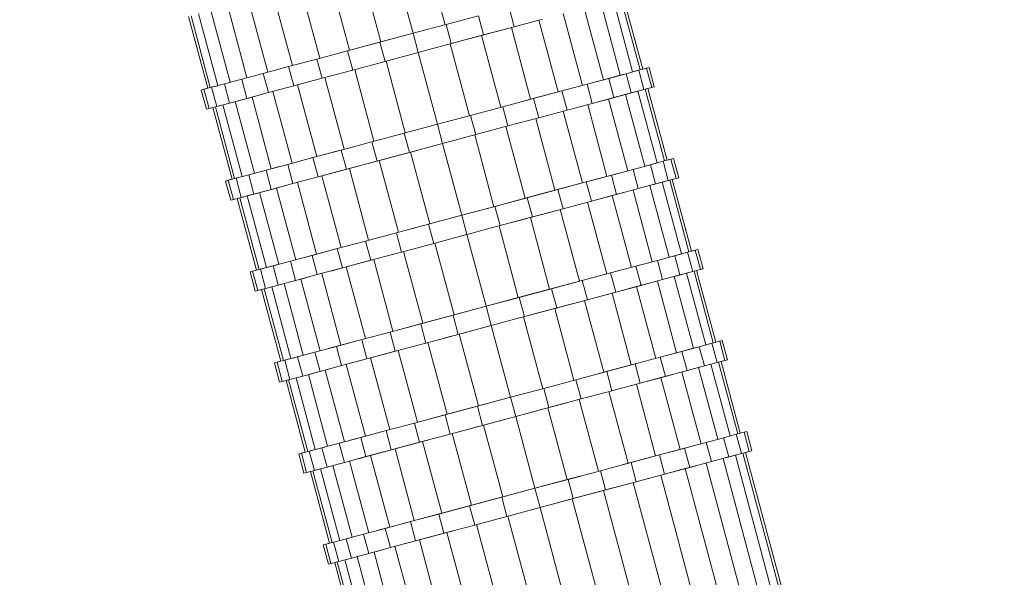
# Model space of a CAD drawing. Units: millimetres. Extents: x -926 to 4819, y -2589 to 3981.
# Drawn here: x 2700 to 2774, y -1069 to -1027 of the extents above; entities that cross this region are included whole.
import ezdxf

# ---------------------------------------------------------------- set-up
doc = ezdxf.new("R2010")
doc.units = ezdxf.units.MM
doc.layers.add('размер', color=92, linetype='Continuous', lineweight=15)
doc.styles.get("Standard").update_dxf_attribs({"font": 'txt.shx'})
doc.dimstyles.new('Размер М1.1', dxfattribs={"dimtxt": 300, "dimasz": 200, "dimexe": 1, "dimexo": 1, "dimgap": 50, "dimtad": 1, "dimdec": 0, "dimzin": 0, "dimtxsty": 'Standard', "dimcen": 2.5, "dimazin": 0, "dimtfac": 1, "dimtmove": 0, "dimatfit": 3, "dimfxl": 1, "dimtzin": 0, "dimarcsym": 0})

# ---------------------------------------------------------------- blocks, each defined once
blk = doc.blocks.new('A$C7531b11b')
at = {"color": 0, "linetype": 'Continuous', "lineweight": 0}
for p, q in [((344.69, -164.721), (343.242, -159.318)), ((347.108, -164.073), (345.66, -158.67)), ((342.272, -165.368), (340.825, -159.966)), ((339.914, -166), (338.467, -160.598)), ((337.674, -166.601), (336.226, -161.198)), ((333.762, -167.649), (332.314, -162.246)), ((335.606, -167.155), (334.158, -161.752)), ((361.224, -167.634), (359.777, -162.231)), ((361.79, -167.482), (360.343, -162.079)), ((361.981, -167.431), (360.533, -162.028)), ((330.92, -168.41), (329.472, -163.008)), ((332.187, -168.071), (330.739, -162.668)), ((351.926, -162.782), (352.315, -164.231)), ((359.029, -168.222), (357.581, -162.819)), ((360.296, -167.882), (358.849, -162.48)), ((329.235, -168.862), (327.788, -163.459)), ((329.425, -168.811), (327.978, -163.408)), ((329.992, -168.659), (328.544, -163.256)), ((347.183, -164.052), (349.616, -163.401)), ((349.616, -163.401), (350.004, -164.85)), ((352.315, -164.231), (354.447, -163.659)), ((355.61, -169.138), (354.162, -163.735)), ((357.454, -168.644), (356.006, -163.241)), ((347.183, -164.052), (344.69, -164.721)), ((347.183, -164.052), (347.572, -165.501)), ((349.854, -164.89), (352.315, -164.231)), ((350.004, -164.85), (352.315, -164.231)), ((353.542, -169.692), (352.095, -164.289)), ((344.69, -164.721), (342.197, -165.389)), ((342.272, -165.368), (344.69, -164.721)), ((344.69, -164.721), (345.078, -166.169)), ((347.572, -165.501), (350.004, -164.85)), ((349.854, -164.89), (347.572, -165.501)), ((349.854, -164.89), (350.004, -164.85)), ((351.302, -170.292), (349.854, -164.89)), ((342.272, -165.368), (339.765, -166.04)), ((342.197, -165.389), (339.765, -166.04)), ((342.197, -165.389), (342.585, -166.838)), ((345.078, -166.169), (347.572, -165.501)), ((348.944, -170.924), (347.496, -165.522)), ((337.454, -166.66), (335.321, -167.231)), ((339.765, -166.04), (337.454, -166.66)), ((337.454, -166.66), (337.842, -168.108)), ((339.765, -166.04), (340.153, -167.489)), ((345.078, -166.169), (342.585, -166.838)), ((346.526, -171.572), (345.078, -166.169)), ((335.321, -167.231), (333.419, -167.741)), ((335.321, -167.231), (335.709, -168.68)), ((337.842, -168.108), (340.153, -167.489)), ((340.153, -167.489), (342.585, -166.838)), ((341.75, -172.852), (340.302, -167.449)), ((344.108, -172.22), (342.661, -166.817)), ((361.685, -167.51), (360.728, -167.767)), ((361.224, -167.634), (361.79, -167.482)), ((361.224, -167.634), (361.685, -167.51)), ((362.269, -167.354), (361.685, -167.51)), ((362.073, -168.959), (361.685, -167.51)), ((361.79, -167.482), (362.269, -167.354)), ((361.79, -167.482), (361.981, -167.431)), ((361.981, -167.431), (362.465, -167.301)), ((361.981, -167.431), (362.269, -167.354)), ((362.465, -167.301), (362.269, -167.354)), ((362.657, -168.803), (362.269, -167.354)), ((362.853, -168.75), (362.465, -167.301)), ((331.795, -168.176), (330.488, -168.526)), ((331.154, -168.348), (332.187, -168.071)), ((333.419, -167.741), (331.795, -168.176)), ((331.795, -168.176), (332.183, -169.625)), ((332.187, -168.071), (333.419, -167.741)), ((333.419, -167.741), (333.807, -169.189)), ((335.709, -168.68), (337.842, -168.108)), ((339.51, -173.452), (338.062, -168.05)), ((359.421, -168.117), (357.797, -168.552)), ((359.029, -168.222), (357.797, -168.552)), ((359.029, -168.222), (360.296, -167.882)), ((360.728, -167.767), (359.421, -168.117)), ((360.296, -167.882), (359.421, -168.117)), ((359.809, -169.566), (359.421, -168.117)), ((360.296, -167.882), (360.728, -167.767)), ((361.116, -169.216), (360.728, -167.767)), ((329.425, -168.811), (328.751, -168.992)), ((328.947, -168.939), (328.751, -168.992)), ((328.751, -168.992), (329.139, -170.44)), ((329.531, -168.782), (328.947, -168.939)), ((328.947, -168.939), (329.335, -170.388)), ((329.425, -168.811), (329.967, -168.666)), ((330.488, -168.526), (329.531, -168.782)), ((329.531, -168.782), (329.919, -170.231)), ((330.488, -168.526), (330.876, -169.975)), ((333.807, -169.189), (335.709, -168.68)), ((337.442, -174.006), (335.994, -168.604)), ((357.797, -168.552), (355.895, -169.062)), ((358.185, -170.001), (357.797, -168.552)), ((361.116, -169.216), (362.073, -168.959)), ((361.612, -169.083), (362.179, -168.931)), ((361.612, -169.083), (362.073, -168.959)), ((362.073, -168.959), (362.657, -168.803)), ((362.179, -168.931), (362.657, -168.803)), ((362.179, -168.931), (362.369, -168.88)), ((363.626, -174.333), (362.179, -168.931)), ((362.369, -168.88), (362.853, -168.75)), ((363.817, -174.282), (362.369, -168.88)), ((362.657, -168.803), (362.853, -168.75)), ((332.575, -169.52), (330.876, -169.975)), ((330.876, -169.975), (332.183, -169.625)), ((332.183, -169.625), (333.807, -169.189)), ((332.575, -169.52), (333.807, -169.189)), ((334.023, -174.922), (332.575, -169.52)), ((335.598, -174.5), (334.15, -169.098)), ((353.762, -169.633), (351.451, -170.252)), ((352.758, -169.902), (353.542, -169.692)), ((353.542, -169.692), (355.895, -169.062)), ((355.895, -169.062), (353.762, -169.633)), ((354.15, -171.082), (353.762, -169.633)), ((356.283, -170.511), (355.895, -169.062)), ((358.185, -170.001), (359.809, -169.566)), ((359.417, -169.671), (358.185, -170.001)), ((359.417, -169.671), (360.684, -169.331)), ((360.865, -175.073), (359.417, -169.671)), ((359.809, -169.566), (361.116, -169.216)), ((360.684, -169.331), (359.809, -169.566)), ((360.684, -169.331), (361.612, -169.083)), ((362.132, -174.734), (360.684, -169.331)), ((361.612, -169.083), (361.116, -169.216)), ((363.06, -174.485), (361.612, -169.083)), ((329.139, -170.44), (329.335, -170.388)), ((329.335, -170.388), (329.919, -170.231)), ((329.814, -170.26), (329.335, -170.388)), ((331.071, -175.713), (329.623, -170.311)), ((329.814, -170.26), (330.107, -170.181)), ((331.261, -175.662), (329.814, -170.26)), ((329.919, -170.231), (330.876, -169.975)), ((331.827, -175.51), (330.38, -170.108)), ((332.756, -175.262), (331.308, -169.859)), ((349.019, -170.904), (351.451, -170.252)), ((351.84, -171.701), (351.451, -170.252)), ((356.283, -170.511), (358.185, -170.001)), ((359.29, -175.495), (357.842, -170.093)), ((349.019, -170.904), (346.526, -171.572)), ((349.408, -172.353), (349.019, -170.904)), ((351.84, -171.701), (354.15, -171.082)), ((355.378, -176.543), (353.93, -171.141)), ((354.15, -171.082), (356.283, -170.511)), ((357.446, -175.989), (355.998, -170.587)), ((346.526, -171.572), (344.032, -172.24)), ((346.914, -173.021), (346.526, -171.572)), ((349.408, -172.353), (351.84, -171.701)), ((353.137, -177.144), (351.69, -171.741)), ((344.032, -172.24), (341.6, -172.892)), ((344.421, -173.689), (344.032, -172.24)), ((346.914, -173.021), (349.408, -172.353)), ((350.779, -177.776), (349.332, -172.373)), ((341.6, -172.892), (339.29, -173.511)), ((341.989, -174.341), (341.6, -172.892)), ((346.914, -173.021), (344.421, -173.689)), ((344.496, -173.669), (346.914, -173.021)), ((348.362, -178.424), (346.914, -173.021)), ((337.157, -174.082), (335.255, -174.592)), ((336.319, -174.307), (337.442, -174.006)), ((339.29, -173.511), (337.157, -174.082)), ((337.545, -175.531), (337.157, -174.082)), ((337.442, -174.006), (339.137, -173.552)), ((339.678, -174.96), (339.29, -173.511)), ((341.989, -174.341), (344.421, -173.689)), ((342.138, -174.301), (344.496, -173.669)), ((345.944, -179.071), (344.496, -173.669)), ((364.105, -174.205), (364.301, -174.153)), ((364.301, -174.153), (364.105, -174.205)), ((364.689, -175.601), (364.301, -174.153)), ((334.023, -174.922), (332.324, -175.377)), ((335.255, -174.592), (333.631, -175.027)), ((334.023, -174.922), (334.627, -174.76)), ((335.643, -176.041), (335.255, -174.592)), ((339.898, -174.901), (337.545, -175.531)), ((339.678, -174.96), (341.989, -174.341)), ((339.898, -174.901), (339.678, -174.96)), ((339.898, -174.901), (342.138, -174.301)), ((341.345, -180.304), (339.898, -174.901)), ((343.586, -179.703), (342.138, -174.301)), ((362.564, -174.618), (361.257, -174.968)), ((362.255, -174.701), (363.06, -174.485)), ((363.521, -174.362), (362.564, -174.618)), ((362.952, -176.067), (362.564, -174.618)), ((363.06, -174.485), (364.105, -174.205)), ((364.105, -174.205), (363.521, -174.362)), ((363.909, -175.81), (363.521, -174.362)), ((363.817, -174.282), (364.105, -174.205)), ((364.493, -175.654), (364.105, -174.205)), ((331.261, -175.662), (330.587, -175.843)), ((331.367, -175.634), (330.783, -175.79)), ((331.261, -175.662), (331.538, -175.588)), ((332.324, -175.377), (331.367, -175.634)), ((331.755, -177.083), (331.367, -175.634)), ((333.631, -175.027), (332.324, -175.377)), ((332.712, -176.826), (332.324, -175.377)), ((334.019, -176.476), (333.631, -175.027)), ((335.643, -176.041), (337.545, -175.531)), ((337.545, -175.531), (339.678, -174.96)), ((339.278, -180.858), (337.83, -175.455)), ((357.446, -175.989), (359.29, -175.495)), ((359.632, -175.404), (357.731, -175.913)), ((359.29, -175.495), (360.227, -175.244)), ((361.257, -174.968), (359.632, -175.404)), ((360.021, -176.852), (359.632, -175.404)), ((361.645, -176.417), (361.257, -174.968)), ((363.448, -175.934), (364.493, -175.654)), ((363.909, -175.81), (364.493, -175.654)), ((364.493, -175.654), (364.689, -175.601)), ((330.783, -175.79), (330.587, -175.843)), ((330.975, -177.292), (330.587, -175.843)), ((331.171, -177.239), (330.783, -175.79)), ((334.411, -176.371), (332.712, -176.826)), ((334.019, -176.476), (335.643, -176.041)), ((334.411, -176.371), (335.643, -176.041)), ((335.858, -181.774), (334.411, -176.371)), ((337.434, -181.352), (335.986, -175.949)), ((355.378, -176.543), (357.731, -175.913)), ((355.378, -176.543), (357.446, -175.989)), ((357.731, -175.913), (355.598, -176.485)), ((358.119, -177.362), (357.731, -175.913)), ((361.645, -176.417), (362.952, -176.067)), ((363.968, -181.585), (362.52, -176.183)), ((362.708, -176.132), (363.448, -175.934)), ((362.952, -176.067), (363.909, -175.81)), ((364.896, -181.337), (363.448, -175.934)), ((365.462, -181.185), (364.014, -175.782)), ((365.652, -181.134), (364.205, -175.731)), ((331.171, -177.239), (331.755, -177.083)), ((331.65, -177.111), (331.171, -177.239)), ((331.65, -177.111), (332.216, -176.959)), ((333.097, -182.514), (331.65, -177.111)), ((331.755, -177.083), (332.712, -176.826)), ((332.216, -176.959), (332.947, -176.763)), ((333.663, -182.362), (332.216, -176.959)), ((332.712, -176.826), (334.019, -176.476)), ((334.591, -182.113), (333.144, -176.711)), ((350.779, -177.776), (353.137, -177.144)), ((350.855, -177.755), (353.287, -177.104)), ((353.137, -177.144), (355.378, -176.543)), ((355.598, -176.485), (353.287, -177.104)), ((353.675, -178.553), (353.287, -177.104)), ((355.378, -176.543), (355.598, -176.485)), ((355.986, -177.933), (355.598, -176.485)), ((358.119, -177.362), (360.021, -176.852)), ((359.678, -176.944), (358.119, -177.362)), ((359.678, -176.944), (360.641, -176.686)), ((361.126, -182.347), (359.678, -176.944)), ((360.021, -176.852), (361.645, -176.417)), ((362.701, -181.925), (361.253, -176.522)), ((330.975, -177.292), (331.171, -177.239)), ((332.907, -182.565), (331.459, -177.162)), ((350.855, -177.755), (348.362, -178.424)), ((350.779, -177.776), (348.362, -178.424)), ((351.243, -179.204), (350.855, -177.755)), ((355.986, -177.933), (358.119, -177.362)), ((359.282, -182.841), (357.834, -177.438)), ((348.362, -178.424), (345.868, -179.092)), ((345.944, -179.071), (348.362, -178.424)), ((348.75, -179.872), (348.362, -178.424)), ((351.243, -179.204), (353.675, -178.553)), ((352.028, -178.994), (353.526, -178.593)), ((353.526, -178.593), (355.986, -177.933)), ((354.973, -183.995), (353.526, -178.593)), ((353.675, -178.553), (355.986, -177.933)), ((357.214, -183.395), (355.766, -177.992)), ((345.868, -179.092), (343.436, -179.743)), ((344.518, -179.453), (345.944, -179.071)), ((346.256, -180.541), (345.868, -179.092)), ((348.75, -179.872), (351.243, -179.204)), ((348.75, -179.872), (351.243, -179.204)), ((352.615, -184.627), (351.168, -179.225)), ((343.436, -179.743), (341.125, -180.362)), ((343.824, -181.192), (343.436, -179.743)), ((348.75, -179.872), (346.256, -180.541)), ((348.75, -179.872), (348.35, -179.98)), ((350.198, -185.275), (348.75, -179.872)), ((341.125, -180.362), (338.993, -180.934)), ((341.514, -181.811), (341.125, -180.362)), ((343.824, -181.192), (346.256, -180.541)), ((347.78, -185.923), (346.332, -180.52)), ((337.091, -181.443), (335.467, -181.879)), ((336.148, -181.696), (337.434, -181.352)), ((338.993, -180.934), (337.091, -181.443)), ((337.479, -182.892), (337.091, -181.443)), ((337.434, -181.352), (338.993, -180.934)), ((339.381, -182.383), (338.993, -180.934)), ((341.514, -181.811), (343.824, -181.192)), ((345.422, -186.555), (343.974, -181.152)), ((364.4, -181.47), (363.093, -181.82)), ((364.107, -181.548), (364.896, -181.337)), ((365.357, -181.213), (364.4, -181.47)), ((364.788, -182.918), (364.4, -181.47)), ((364.896, -181.337), (365.941, -181.057)), ((365.941, -181.057), (365.357, -181.213)), ((365.745, -182.662), (365.357, -181.213)), ((365.778, -181.1), (365.941, -181.057)), ((365.941, -181.057), (366.137, -181.004)), ((366.137, -181.004), (365.941, -181.057)), ((366.329, -182.506), (365.941, -181.057)), ((366.525, -182.453), (366.137, -181.004)), ((334.16, -182.229), (333.203, -182.485)), ((333.663, -182.362), (334.404, -182.163)), ((335.467, -181.879), (334.16, -182.229)), ((334.548, -183.678), (334.16, -182.229)), ((335.855, -183.328), (335.467, -181.879)), ((338.497, -182.62), (339.666, -182.306)), ((339.381, -182.383), (341.514, -181.811)), ((339.666, -182.306), (341.734, -181.752)), ((341.113, -187.709), (339.666, -182.306)), ((343.181, -187.155), (341.734, -181.752)), ((361.468, -182.255), (359.566, -182.765)), ((363.093, -181.82), (361.468, -182.255)), ((361.857, -183.704), (361.468, -182.255)), ((363.481, -183.269), (363.093, -181.82)), ((332.619, -182.642), (332.422, -182.694)), ((332.811, -184.143), (332.422, -182.694)), ((333.663, -182.362), (332.619, -182.642)), ((333.203, -182.485), (332.619, -182.642)), ((333.007, -184.091), (332.619, -182.642)), ((333.591, -183.934), (333.203, -182.485)), ((335.855, -183.328), (337.479, -182.892)), ((336.247, -183.223), (336.864, -183.057)), ((337.479, -182.892), (339.381, -182.383)), ((339.269, -188.203), (337.822, -182.801)), ((357.214, -183.395), (359.566, -182.765)), ((357.214, -183.395), (359.282, -182.841)), ((359.566, -182.765), (357.434, -183.336)), ((359.282, -182.841), (360.221, -182.589)), ((359.955, -184.213), (359.566, -182.765)), ((363.481, -183.269), (364.788, -182.918)), ((365.804, -188.437), (364.356, -183.034)), ((364.467, -183.004), (365.284, -182.785)), ((364.788, -182.918), (365.745, -182.662)), ((365.284, -182.785), (366.329, -182.506)), ((366.732, -188.188), (365.284, -182.785)), ((365.745, -182.662), (366.329, -182.506)), ((367.298, -188.036), (365.85, -182.634)), ((367.488, -187.985), (366.041, -182.583)), ((366.329, -182.506), (366.525, -182.453)), ((333.591, -183.934), (334.548, -183.678)), ((335.499, -189.213), (334.052, -183.811)), ((334.548, -183.678), (335.855, -183.328)), ((334.98, -183.562), (336.247, -183.223)), ((336.427, -188.965), (334.98, -183.562)), ((337.694, -188.625), (336.247, -183.223)), ((354.973, -183.995), (357.214, -183.395)), ((357.434, -183.336), (355.123, -183.955)), ((357.214, -183.395), (357.434, -183.336)), ((357.822, -184.785), (357.434, -183.336)), ((359.955, -184.213), (361.857, -183.704)), ((361.514, -183.796), (359.955, -184.213)), ((361.514, -183.796), (362.568, -183.513)), ((362.962, -189.198), (361.514, -183.796)), ((361.857, -183.704), (363.481, -183.269)), ((364.537, -188.776), (363.089, -183.374)), ((333.295, -184.014), (332.811, -184.143)), ((333.098, -184.066), (332.811, -184.143)), ((332.811, -184.143), (333.007, -184.091)), ((333.007, -184.091), (333.591, -183.934)), ((333.295, -184.014), (333.403, -183.985)), ((334.743, -189.416), (333.295, -184.014)), ((334.933, -189.365), (333.485, -183.963)), ((352.615, -184.627), (354.973, -183.995)), ((352.691, -184.607), (355.123, -183.955)), ((355.511, -185.404), (355.123, -183.955)), ((357.822, -184.785), (359.955, -184.213)), ((361.118, -189.692), (359.67, -184.29)), ((350.198, -185.275), (347.704, -185.943)), ((347.78, -185.923), (350.198, -185.275)), ((352.691, -184.607), (350.198, -185.275)), ((352.615, -184.627), (350.198, -185.275)), ((350.586, -186.724), (350.198, -185.275)), ((353.079, -186.056), (352.691, -184.607)), ((355.362, -185.444), (357.822, -184.785)), ((355.511, -185.404), (357.822, -184.785)), ((359.05, -190.246), (357.602, -184.844)), ((347.704, -185.943), (345.272, -186.595)), ((345.422, -186.555), (347.78, -185.923)), ((348.092, -187.392), (347.704, -185.943)), ((353.079, -186.056), (355.511, -185.404)), ((353.864, -185.845), (355.362, -185.444)), ((356.809, -190.847), (355.362, -185.444)), ((345.422, -186.555), (342.961, -187.214)), ((345.272, -186.595), (342.961, -187.214)), ((345.66, -188.044), (345.272, -186.595)), ((350.586, -186.724), (348.092, -187.392)), ((348.168, -187.372), (350.586, -186.724)), ((350.586, -186.724), (353.079, -186.056)), ((352.033, -192.126), (350.586, -186.724)), ((354.451, -191.479), (353.003, -186.076)), ((342.961, -187.214), (340.829, -187.785)), ((343.35, -188.663), (342.961, -187.214)), ((345.66, -188.044), (348.092, -187.392)), ((347.111, -187.655), (348.168, -187.372)), ((349.616, -192.774), (348.168, -187.372)), ((338.306, -188.461), (339.269, -188.203)), ((340.829, -187.785), (338.927, -188.295)), ((339.269, -188.203), (340.829, -187.785)), ((341.217, -189.234), (340.829, -187.785)), ((343.35, -188.663), (345.66, -188.044)), ((347.258, -193.406), (345.81, -188.004)), ((367.193, -188.065), (366.235, -188.321)), ((367.776, -187.908), (367.193, -188.065)), ((367.581, -189.513), (367.193, -188.065)), ((367.381, -188.014), (367.488, -187.985)), ((367.488, -187.985), (367.973, -187.856)), ((367.973, -187.856), (367.776, -187.908)), ((368.165, -189.357), (367.776, -187.908)), ((368.361, -189.304), (367.973, -187.856)), ((337.302, -188.73), (335.996, -189.08)), ((338.927, -188.295), (337.302, -188.73)), ((337.691, -190.179), (337.302, -188.73)), ((339.315, -189.744), (338.927, -188.295)), ((343.569, -188.604), (341.217, -189.234)), ((341.217, -189.234), (343.35, -188.663)), ((341.502, -189.158), (343.569, -188.604)), ((343.569, -188.604), (343.935, -188.506)), ((345.017, -194.006), (343.569, -188.604)), ((364.929, -188.671), (363.304, -189.106)), ((364.537, -188.776), (363.304, -189.106)), ((364.537, -188.776), (365.804, -188.437)), ((366.235, -188.321), (364.929, -188.671)), ((365.317, -190.12), (364.929, -188.671)), ((365.804, -188.437), (366.235, -188.321)), ((366.624, -189.77), (366.235, -188.321)), ((334.455, -189.493), (334.258, -189.546)), ((334.646, -190.995), (334.258, -189.546)), ((335.499, -189.213), (334.455, -189.493)), ((335.038, -189.337), (334.455, -189.493)), ((334.843, -190.942), (334.455, -189.493)), ((335.996, -189.08), (335.038, -189.337)), ((335.427, -190.786), (335.038, -189.337)), ((335.499, -189.213), (336.24, -189.015)), ((336.384, -190.529), (335.996, -189.08)), ((337.691, -190.179), (339.315, -189.744)), ((338.083, -190.074), (339.315, -189.744)), ((339.315, -189.744), (341.217, -189.234)), ((341.105, -195.055), (339.658, -189.652)), ((340.563, -189.41), (341.502, -189.158)), ((342.949, -194.56), (341.502, -189.158)), ((359.05, -190.246), (361.118, -189.692)), ((361.402, -189.616), (359.27, -190.187)), ((361.118, -189.692), (359.27, -190.187)), ((361.118, -189.692), (361.619, -189.558)), ((361.118, -189.692), (361.402, -189.616)), ((363.304, -189.106), (361.402, -189.616)), ((361.79, -191.065), (361.402, -189.616)), ((363.692, -190.555), (363.304, -189.106)), ((366.624, -189.77), (367.581, -189.513)), ((368.568, -195.039), (367.12, -189.637)), ((367.581, -189.513), (368.165, -189.357)), ((369.134, -194.888), (367.686, -189.485)), ((367.829, -189.447), (367.876, -189.434)), ((367.876, -189.434), (368.361, -189.304)), ((369.324, -194.837), (367.876, -189.434)), ((368.165, -189.357), (368.361, -189.304)), ((336.384, -190.529), (337.691, -190.179)), ((336.815, -190.414), (338.083, -190.074)), ((338.263, -195.816), (336.815, -190.414)), ((339.53, -195.477), (338.083, -190.074)), ((359.27, -190.187), (356.959, -190.807)), ((358.684, -190.344), (359.05, -190.246)), ((359.658, -191.636), (359.27, -190.187)), ((363.35, -190.647), (364.313, -190.389)), ((363.692, -190.555), (365.317, -190.12)), ((366.372, -195.628), (364.925, -190.225)), ((365.317, -190.12), (366.624, -189.77)), ((366.192, -189.886), (365.317, -190.12)), ((366.192, -189.886), (366.624, -189.77)), ((367.64, -195.288), (366.192, -189.886)), ((335.131, -190.865), (334.646, -190.995)), ((334.933, -190.918), (334.646, -190.995)), ((334.646, -190.995), (334.843, -190.942)), ((334.843, -190.942), (335.427, -190.786)), ((335.131, -190.865), (335.239, -190.836)), ((336.579, -196.268), (335.131, -190.865)), ((336.769, -196.217), (335.321, -190.814)), ((335.427, -190.786), (336.384, -190.529)), ((337.335, -196.065), (335.887, -190.662)), ((354.527, -191.458), (356.959, -190.807)), ((357.347, -192.256), (356.959, -190.807)), ((359.658, -191.636), (361.79, -191.065)), ((362.953, -196.544), (361.506, -191.141)), ((361.79, -191.065), (363.692, -190.555)), ((363.35, -190.647), (361.79, -191.065)), ((364.797, -196.05), (363.35, -190.647)), ((354.527, -191.458), (352.033, -192.126)), ((354.915, -192.907), (354.527, -191.458)), ((357.347, -192.256), (359.658, -191.636)), ((360.886, -197.098), (359.438, -191.695)), ((352.033, -192.126), (349.54, -192.795)), ((349.616, -192.774), (352.033, -192.126)), ((352.422, -193.575), (352.033, -192.126)), ((354.839, -192.928), (356.265, -192.545)), ((354.915, -192.907), (357.347, -192.256)), ((358.645, -197.698), (357.197, -192.296)), ((347.258, -193.406), (344.797, -194.065)), ((347.108, -193.446), (344.797, -194.065)), ((349.54, -192.795), (347.108, -193.446)), ((347.496, -194.895), (347.108, -193.446)), ((347.258, -193.406), (349.616, -192.774)), ((349.928, -194.243), (349.54, -192.795)), ((352.422, -193.575), (354.915, -192.907)), ((354.839, -192.928), (352.422, -193.575)), ((356.287, -198.33), (354.839, -192.928)), ((344.797, -194.065), (342.665, -194.637)), ((345.185, -195.514), (344.797, -194.065)), ((352.422, -193.575), (349.928, -194.243)), ((350.004, -194.223), (352.422, -193.575)), ((353.869, -198.978), (352.422, -193.575)), ((342.665, -194.637), (340.763, -195.146)), ((341.105, -195.055), (342.665, -194.637)), ((343.053, -196.086), (342.665, -194.637)), ((345.185, -195.514), (347.496, -194.895)), ((350.004, -194.223), (347.496, -194.895)), ((347.496, -194.895), (349.928, -194.243)), ((349.093, -200.258), (347.646, -194.855)), ((351.452, -199.626), (350.004, -194.223)), ((369.028, -194.916), (368.071, -195.172)), ((369.612, -194.76), (369.028, -194.916)), ((369.417, -196.365), (369.028, -194.916)), ((369.232, -194.861), (369.324, -194.837)), ((369.324, -194.837), (369.809, -194.707)), ((369.809, -194.707), (369.612, -194.76)), ((370, -196.208), (369.612, -194.76)), ((370.197, -196.156), (369.809, -194.707)), ((339.138, -195.582), (337.831, -195.932)), ((340.763, -195.146), (339.138, -195.582)), ((339.526, -197.031), (339.138, -195.582)), ((340.051, -195.337), (341.105, -195.055)), ((341.151, -196.595), (340.763, -195.146)), ((345.405, -195.455), (343.053, -196.086)), ((343.053, -196.086), (345.185, -195.514)), ((343.338, -196.009), (345.405, -195.455)), ((345.405, -195.455), (345.81, -195.347)), ((346.853, -200.858), (345.405, -195.455)), ((366.764, -195.523), (365.14, -195.958)), ((368.071, -195.172), (366.764, -195.523)), ((367.153, -196.972), (366.764, -195.523)), ((368.459, -196.621), (368.071, -195.172)), ((336.29, -196.345), (336.094, -196.397)), ((336.482, -197.846), (336.094, -196.397)), ((337.335, -196.065), (336.29, -196.345)), ((336.874, -196.188), (336.29, -196.345)), ((336.679, -197.794), (336.29, -196.345)), ((337.831, -195.932), (336.874, -196.188)), ((337.262, -197.637), (336.874, -196.188)), ((337.335, -196.065), (338.048, -195.874)), ((338.22, -197.381), (337.831, -195.932)), ((341.151, -196.595), (343.053, -196.086)), ((341.493, -196.504), (343.338, -196.009)), ((344.785, -201.412), (343.338, -196.009)), ((362.953, -196.544), (364.797, -196.05)), ((365.14, -195.958), (363.238, -196.468)), ((364.797, -196.05), (365.768, -195.79)), ((365.528, -197.407), (365.14, -195.958)), ((368.459, -196.621), (369.417, -196.365)), ((368.956, -196.488), (370, -196.208)), ((369.417, -196.365), (370, -196.208)), ((372.304, -206.718), (369.522, -196.337)), ((372.494, -206.667), (369.712, -196.286)), ((370, -196.208), (370.197, -196.156)), ((338.22, -197.381), (339.526, -197.031)), ((339.526, -197.031), (341.151, -196.595)), ((341.366, -202.328), (339.918, -196.926)), ((340.557, -196.754), (341.493, -196.504)), ((342.941, -201.906), (341.493, -196.504)), ((361.106, -197.039), (358.795, -197.658)), ((360.52, -197.196), (360.886, -197.098)), ((360.886, -197.098), (363.238, -196.468)), ((360.886, -197.098), (362.953, -196.544)), ((360.886, -197.098), (361.106, -197.039)), ((363.238, -196.468), (361.106, -197.039)), ((361.494, -198.488), (361.106, -197.039)), ((363.626, -197.916), (363.238, -196.468)), ((365.528, -197.407), (367.153, -196.972)), ((369.542, -207.458), (366.761, -197.077)), ((367.153, -196.972), (368.459, -196.621)), ((370.81, -207.118), (368.028, -196.737)), ((368.243, -196.679), (368.956, -196.488)), ((371.738, -206.87), (368.956, -196.488)), ((336.482, -197.846), (336.679, -197.794)), ((337.723, -197.514), (336.679, -197.794)), ((336.679, -197.794), (337.262, -197.637)), ((338.414, -203.119), (336.967, -197.716)), ((338.605, -203.068), (337.157, -197.665)), ((337.262, -197.637), (338.22, -197.381)), ((337.723, -197.514), (338.512, -197.302)), ((339.171, -202.916), (337.723, -197.514)), ((340.099, -202.668), (338.651, -197.265)), ((356.363, -198.31), (358.795, -197.658)), ((359.183, -199.107), (358.795, -197.658)), ((363.626, -197.916), (365.528, -197.407)), ((365.186, -197.499), (363.626, -197.916)), ((365.186, -197.499), (365.944, -197.295)), ((367.967, -207.88), (365.186, -197.499)), ((356.363, -198.31), (353.869, -198.978)), ((356.287, -198.33), (353.869, -198.978)), ((356.287, -198.33), (357.344, -198.047)), ((356.751, -199.759), (356.363, -198.31)), ((359.033, -199.147), (361.494, -198.488)), ((359.183, -199.107), (361.494, -198.488)), ((364.055, -208.928), (361.274, -198.547)), ((361.494, -198.488), (363.626, -197.916)), ((366.123, -208.374), (363.342, -197.993)), ((353.869, -198.978), (351.376, -199.646)), ((351.452, -199.626), (353.869, -198.978)), ((354.257, -200.427), (353.869, -198.978)), ((356.675, -199.779), (359.033, -199.147)), ((356.751, -199.759), (359.183, -199.107)), ((361.815, -209.529), (359.033, -199.147)), ((351.376, -199.646), (348.944, -200.298)), ((349.093, -200.258), (351.452, -199.626)), ((351.764, -201.095), (351.376, -199.646)), ((354.257, -200.427), (356.751, -199.759)), ((356.675, -199.779), (354.257, -200.427)), ((359.457, -210.16), (356.675, -199.779)), ((346.853, -200.858), (344.5, -201.488)), ((348.944, -200.298), (346.633, -200.917)), ((346.853, -200.858), (349.093, -200.258)), ((349.332, -201.747), (348.944, -200.298)), ((354.257, -200.427), (351.764, -201.095)), ((357.039, -210.808), (354.257, -200.427)), ((344.5, -201.488), (342.598, -201.998)), ((342.941, -201.906), (344.5, -201.488)), ((346.633, -200.917), (344.5, -201.488)), ((344.889, -202.937), (344.5, -201.488)), ((347.021, -202.366), (346.633, -200.917)), ((349.332, -201.747), (351.764, -201.095)), ((354.622, -211.456), (351.84, -201.075)), ((342.598, -201.998), (340.974, -202.433)), ((341.978, -202.164), (342.941, -201.906)), ((342.987, -203.447), (342.598, -201.998)), ((347.241, -202.307), (344.889, -202.937)), ((345.173, -202.861), (347.241, -202.307)), ((347.021, -202.366), (349.332, -201.747)), ((347.241, -202.307), (347.646, -202.198)), ((350.023, -212.688), (347.241, -202.307)), ((352.263, -212.088), (349.482, -201.706)), ((339.171, -202.916), (338.126, -203.196)), ((338.71, -203.04), (338.126, -203.196)), ((339.667, -202.783), (338.71, -203.04)), ((339.098, -204.489), (338.71, -203.04)), ((339.171, -202.916), (339.884, -202.725)), ((340.974, -202.433), (339.667, -202.783)), ((340.055, -204.232), (339.667, -202.783)), ((341.362, -203.882), (340.974, -202.433)), ((342.987, -203.447), (344.889, -202.937)), ((344.005, -203.174), (345.173, -202.861)), ((344.889, -202.937), (347.021, -202.366)), ((347.955, -213.242), (345.173, -202.861)), ((338.126, -203.196), (337.93, -203.249)), ((338.318, -204.698), (337.93, -203.249)), ((338.414, -203.119), (338.126, -203.196)), ((338.514, -204.645), (338.126, -203.196)), ((340.487, -204.117), (341.754, -203.777)), ((341.362, -203.882), (342.987, -203.447)), ((341.754, -203.777), (342.987, -203.447)), ((344.536, -214.158), (341.754, -203.777)), ((346.111, -213.736), (343.329, -203.355)), ((338.803, -204.568), (338.318, -204.698)), ((338.514, -204.645), (339.098, -204.489)), ((338.803, -204.568), (338.894, -204.543)), ((341.584, -214.949), (338.803, -204.568)), ((341.775, -214.898), (338.993, -204.517)), ((339.098, -204.489), (340.055, -204.232)), ((342.341, -214.747), (339.559, -204.365)), ((340.055, -204.232), (341.362, -203.882)), ((343.269, -214.498), (340.487, -204.117)), ((338.318, -204.698), (338.514, -204.645))]:
    blk.add_line(p, q, dxfattribs=at)
blk = doc.blocks.new('*D8')
at = {"layer": 'Defpoints', "color": 0, "transparency": 16777216}
for p in [(2726.993, -469.865), (169.148, -1088.986), (2726.993, -1088.986)]:
    blk.add_point(p, dxfattribs=at)
at = {"layer": 'размер', "color": 0, "lineweight": -2, "transparency": 16777216}
for p, q in [((169.148, -469.865), (169.148, 580.135)), ((2725.993, -469.865), (168.148, -469.865)), ((169.148, -888.986), (169.148, -669.865)), ((2725.993, -1088.986), (168.148, -1088.986))]:
    blk.add_line(p, q, dxfattribs=at)
at = {"layer": 'размер', "color": 0, "transparency": 16777216}
for points in [[(135.815, -669.865), (202.481, -669.865), (169.148, -469.865)], [(135.815, -888.986), (202.481, -888.986), (169.148, -1088.986)]]:
    blk.add_solid(points, dxfattribs=at)
at = {"layer": 'размер', "color": 0, "transparency": 16777216, "insert": (-30.852, 155.135), "char_height": 300, "attachment_point": 5, "rotation": 90}
blk.add_mtext('550', dxfattribs=at)
blk = doc.blocks.new('*D13')
at = {"layer": 'Defpoints', "color": 0, "transparency": 16777216}
for p in [(2886.142, 1030.135), (-528.655, -2588.986), (2886.142, -2588.986)]:
    blk.add_point(p, dxfattribs=at)
at = {"layer": 'размер', "color": 0, "lineweight": -2, "transparency": 16777216}
for p, q in [((2885.142, 1030.135), (-529.655, 1030.135)), ((-528.655, 830.135), (-528.655, -2388.986)), ((2885.142, -2588.986), (-529.655, -2588.986))]:
    blk.add_line(p, q, dxfattribs=at)
at = {"layer": 'размер', "color": 0, "transparency": 16777216}
for points in [[(-561.989, 830.135), (-495.322, 830.135), (-528.655, 1030.135)], [(-561.989, -2388.986), (-495.322, -2388.986), (-528.655, -2588.986)]]:
    blk.add_solid(points, dxfattribs=at)
at = {"layer": 'размер', "color": 0, "transparency": 16777216, "insert": (-728.655, -779.426), "char_height": 300, "attachment_point": 5, "rotation": 90}
blk.add_mtext('3550', dxfattribs=at)

msp = doc.modelspace()

# ---------------------------------------------------------------- block references
msp.add_blockref('A$C7531b11b', (2385.223, -863.788))

# ---------------------------------------------------------------- dimensions: what is measured, and where the dimension line sits
at = {"layer": 'размер'}
dim = msp.add_linear_dim(base=(-528.655, -2588.986), p1=(2886.142, 1030.135), p2=(2886.142, -2588.986), angle=90, text='3550', dimstyle='Размер М1.1', dxfattribs=at)
dim.commit()
dim.dimension.update_dxf_attribs({"geometry": '*D13', "text_midpoint": (-728.655, -779.426)})
dim = msp.add_linear_dim(base=(169.148, -1088.986), p1=(2726.993, -469.865), p2=(2726.993, -1088.986), angle=90, text='550', dimstyle='Размер М1.1', dxfattribs=at)
dim.commit()
dim.dimension.update_dxf_attribs({"geometry": '*D8', "text_midpoint": (169.148, 155.135), "dimtype": 160})

doc.saveas('drawing.dxf')
